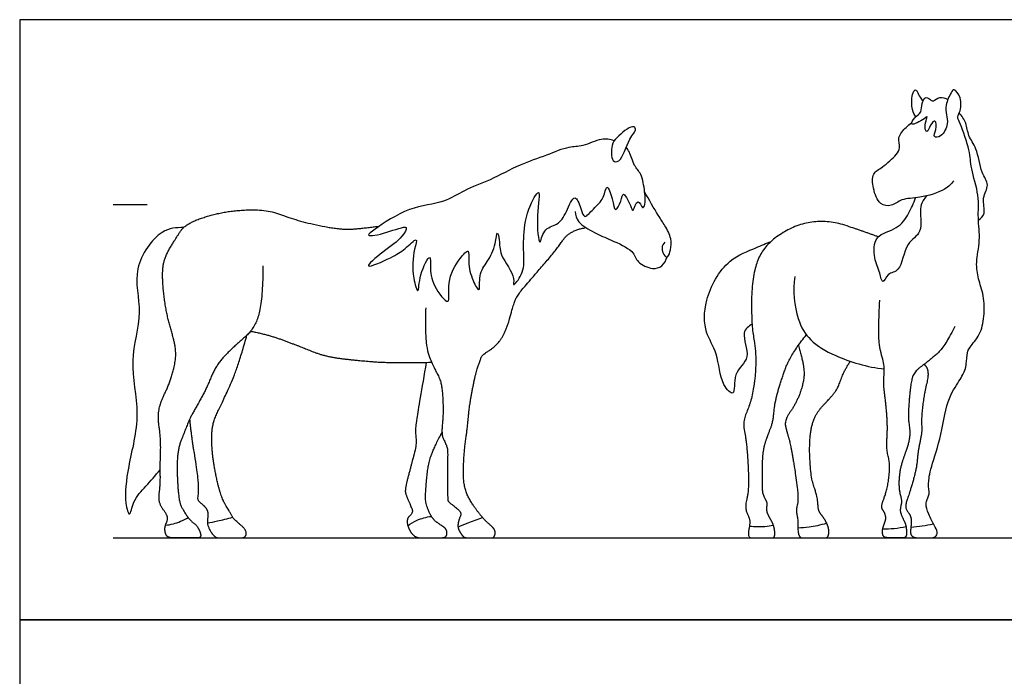
# Model space of a CAD drawing. Units: feet. Extents: x 0 to 24.7, y -2.2 to 17.5.
# Drawn here: x 0 to 14.4, y 7.9 to 17.5 of the extents above; entities that cross this region are included whole.
import ezdxf

# ---------------------------------------------------------------- set-up
doc = ezdxf.new("R2010")
doc.units = ezdxf.units.FT
doc.header["$MEASUREMENT"] = 0
for name, color, linetype, true_color in [('AG-ANIMALS', 7, 'Continuous', 0x66ccff), ('AG-DIAGRAM', 7, 'Continuous', 0xfecc66), ('AG-GUIDES', 7, 'Continuous', 0xcccccc), ('X-VPRT', 6, 'Continuous', 0xff00ff)]:
    doc.layers.add(name, color=color, linetype=linetype, true_color=true_color)

msp = doc.modelspace()

# ---------------------------------------------------------------- linework, layer by layer
at = {"layer": 'AG-ANIMALS'}
for points, degree, knots in [([(13.16, 9.97), (13.219, 9.97), (13.267, 9.97), (13.339, 9.97), (13.366, 9.977), (13.404, 10.004), (13.412, 10.026), (13.406, 10.084), (13.392, 10.119), (13.341, 10.2), (13.315, 10.253), (13.262, 10.384), (13.249, 10.431), (13.251, 10.488), (13.26, 10.521), (13.293, 10.593), (13.298, 10.636), (13.283, 10.735), (13.284, 10.79), (13.3, 10.91), (13.329, 11.017), (13.428, 11.326), (13.471, 11.503), (13.544, 11.899), (13.592, 12.044), (13.71, 12.228), (13.755, 12.302), (13.818, 12.413), (13.835, 12.476), (13.843, 12.62), (13.85, 12.671), (13.872, 12.733), (13.904, 12.78), (14.013, 12.908), (14.05, 12.983), (14.093, 13.16), (14.102, 13.256), (14.095, 13.464), (14.079, 13.557), (14.025, 13.721), (14.006, 13.8), (13.983, 13.952), (13.988, 14.045), (14.028, 14.263), (14.033, 14.373), (14.013, 14.595), (14.01, 14.703), (14.02, 14.913), (14.003, 15.036), (13.923, 15.32), (13.901, 15.428), (13.894, 15.578), (13.868, 15.689), (13.767, 15.984), (13.723, 16.075), (13.706, 16.134), (13.757, 16.207), (13.775, 16.397), (13.658, 16.553), (13.609, 16.471), (13.524, 16.297), (13.547, 16.154), (13.576, 16.025), (13.49, 15.829), (13.339, 15.818), (13.406, 15.935), (13.395, 16.108), (13.307, 16.008), (13.266, 15.872), (13.218, 15.979), (13.258, 16.086), (13.268, 16.148), (13.225, 16.086), (12.983, 15.968), (13.085, 16.127), (13.191, 16.187), (13.178, 16.317), (13.244, 16.438), (13.32, 16.369), (13.359, 16.346), (13.438, 16.428), (13.53, 16.4), (13.568, 16.379)], 3, [0, 0, 0, 0, 0.221944, 0.221944, 0.443888, 0.443888, 0.665832, 0.665832, 0.887777, 0.887777, 1.109721, 1.109721, 1.331665, 1.331665, 1.553609, 1.553609, 1.775553, 1.775553, 1.997497, 1.997497, 2.219442, 2.219442, 2.441386, 2.441386, 2.66333, 2.66333, 2.885274, 2.885274, 3.107218, 3.107218, 3.329162, 3.329162, 3.551107, 3.551107, 3.773051, 3.773051, 3.994995, 3.994995, 4.216939, 4.216939, 4.438883, 4.438883, 4.660827, 4.660827, 4.882772, 4.882772, 5.104716, 5.104716, 5.32666, 5.32666, 5.548604, 5.548604, 5.770548, 5.770548, 5.992492, 5.992492, 6.235066, 6.668695, 7.033049, 7.265678, 7.684552, 8.04149, 8.384622, 8.808129, 9.091108, 9.397589, 9.732195, 10.01095, 10.322532, 10.564684, 10.903615, 11.082635, 11.30398, 11.723391, 12.020211, 12.356456, 12.689433, 12.994574, 13.257508, 13.44066, 13.748686, 14.019402, 14.019402, 14.019402, 14.019402]), ([(13.098, 16.124), (13.078, 16.157), (13.039, 16.225), (13.033, 16.445), (13.087, 16.535), (13.126, 16.492), (13.156, 16.409), (13.189, 16.375), (13.206, 16.359)], 3, [0, 0, 0, 0, 0.323755, 0.76846, 1.03114, 1.216721, 1.500707, 1.752493, 1.752493, 1.752493, 1.752493]), ([(14.014, 14.616), (14.048, 14.643), (14.133, 14.709), (14.053, 14.944), (14.191, 15.132), (14.039, 15.313), (14.007, 15.666), (13.857, 15.838), (13.847, 16.039), (13.772, 16.137), (13.733, 16.182)], 3, [0, 0, 0, 0, 0.340456, 0.785682, 1.205746, 1.635013, 2.194472, 2.63935, 3.048517, 3.447017, 3.447017, 3.447017, 3.447017]), ([(8.675, 15.488), (8.642, 15.531), (8.647, 15.728), (8.716, 15.818), (8.95, 16.019), (9.028, 15.937), (8.895, 15.806), (8.797, 15.457), (8.695, 15.461), (8.675, 15.488)], 3, [0, 0, 0, 0, 0.467981, 0.842239, 1.36646, 1.59886, 2.011714, 2.60562, 2.893762, 2.893762, 2.893762, 2.893762]), ([(13.656, 15.191), (13.616, 15.146), (13.532, 15.05), (13.162, 14.93), (12.893, 14.939), (12.751, 14.811), (12.558, 14.833), (12.47, 15.077), (12.452, 15.306), (12.618, 15.385), (12.814, 15.566), (12.881, 15.671), (12.82, 15.832), (12.949, 15.967), (13.009, 16.02), (13.036, 16.039)], 3, [0, 0, 0, 0, 0.403427, 0.986209, 1.476699, 1.870324, 2.242365, 2.711997, 3.140526, 3.526785, 4.016255, 4.337648, 4.700741, 5.102964, 5.375457, 5.375457, 5.375457, 5.375457]), ([(8.69, 15.777), (8.629, 15.793), (8.499, 15.826), (8.231, 15.682), (8.023, 15.698), (7.688, 15.555), (7.308, 15.433), (6.884, 15.195), (6.497, 15.062), (6.2, 14.855), (5.686, 14.822), (5.23, 14.508), (5.056, 14.387), (5.218, 14.385), (5.518, 14.489), (5.689, 14.538), (5.58, 14.337), (5.341, 14.183), (4.946, 13.85), (5.464, 14.082), (5.608, 14.17), (5.837, 14.394), (5.747, 14.157), (5.733, 13.806), (5.836, 13.485), (5.834, 13.824), (6.016, 14.162), (5.997, 13.904), (6.021, 13.679), (6.316, 13.294), (6.236, 13.743), (6.409, 14.032), (6.582, 14.225), (6.55, 13.978), (6.605, 13.758), (6.744, 13.512), (6.701, 13.838), (6.844, 14.006), (6.958, 14.241), (6.977, 14.49), (7.022, 14.3), (7.003, 14.105), (7.26, 13.794), (7.188, 13.619), (7.375, 13.836), (7.37, 14.087), (7.36, 14.348), (7.4, 14.743), (7.638, 15.162), (7.541, 14.687), (7.597, 14.15), (7.649, 14.506), (7.871, 14.535), (7.991, 14.719), (8.111, 15.037), (8.204, 14.786), (8.252, 14.615), (8.392, 14.799), (8.546, 14.913), (8.573, 15.181), (8.672, 14.93), (8.695, 14.698), (8.795, 14.889), (8.816, 15.07), (8.938, 14.81), (8.966, 14.722), (9.037, 14.971), (9.102, 14.759), (9.155, 14.862), (9.136, 15.03), (9.099, 15.296), (8.976, 15.4), (8.921, 15.614), (8.883, 15.658), (8.866, 15.681)], 3, [0, 0, 0, 0, 0.434528, 0.966859, 1.422414, 2.011424, 2.653841, 3.351695, 3.988576, 4.57562, 5.29099, 6.050342, 6.410927, 6.718535, 7.319505, 7.652237, 8.028521, 8.630408, 9.171072, 9.756726, 10.261644, 10.709447, 11.078086, 11.727888, 12.168312, 12.653499, 13.185622, 13.546416, 14.083122, 14.629097, 15.145737, 15.773947, 16.168379, 16.560982, 17.093298, 17.489616, 17.938904, 18.425239, 18.959562, 19.353386, 19.67469, 20.14389, 20.768566, 21.063957, 21.494718, 22.010652, 22.517043, 23.181267, 23.712565, 24.294492, 24.918855, 25.336786, 25.787102, 26.271358, 26.752808, 27.174299, 27.536243, 27.939425, 28.414092, 28.807982, 29.236881, 29.646608, 30.028962, 30.355504, 30.826322, 31.041841, 31.41833, 31.745096, 31.979363, 32.409129, 32.918681, 33.320202, 33.774635, 34.067463, 34.067463, 34.067463, 34.067463]), ([(9.43, 14.294), (9.41, 14.27), (9.37, 14.217), (9.418, 14.082), (9.485, 14.074), (9.519, 14.191), (9.536, 14.348), (9.43, 14.541), (9.33, 14.689), (9.198, 14.915), (9.135, 15.029)], 3, [0, 0, 0, 0, 0.303675, 0.658384, 0.864791, 1.186937, 1.590116, 2.044186, 2.475828, 3.102731, 3.102731, 3.102731, 3.102731]), ([(13.256, 14.97), (13.222, 14.922), (13.131, 14.831), (13.223, 14.409), (12.935, 14.306), (12.889, 13.848), (12.686, 13.857), (12.613, 13.653), (12.571, 13.869), (12.482, 14.05), (12.478, 14.412), (12.842, 14.471), (12.997, 14.712), (13.07, 14.862), (13.094, 14.942)], 3, [0, 0, 0, 0, 0.39645, 0.965453, 1.447627, 2.037597, 2.420212, 2.75597, 3.097531, 3.558995, 4.072111, 4.600834, 5.097338, 5.56932, 5.56932, 5.56932, 5.56932]), ([(8.119, 14.744), (8.127, 14.691), (8.148, 14.571), (8.414, 14.427), (8.634, 14.326), (8.977, 14.183), (9.015, 13.99), (9.249, 13.888), (9.394, 13.934), (9.451, 14.031), (9.463, 14.081)], 3, [0, 0, 0, 0, 0.400723, 0.927262, 1.447252, 2.032283, 2.455156, 2.930485, 3.304479, 3.695655, 3.695655, 3.695655, 3.695655]), ([(2.397, 14.508), (2.289, 14.506), (2.046, 14.498), (1.614, 13.899), (1.821, 13.263), (1.576, 12.553), (1.786, 11.788), (1.579, 11.033), (1.524, 10.532), (1.61, 10.236), (1.656, 10.537), (1.852, 10.72), (1.982, 10.888), (2.055, 10.965)], 3, [0, 0, 0, 0, 0.568901, 1.366859, 2.166455, 3.012217, 3.89275, 4.776529, 5.508433, 5.916069, 6.347088, 6.885791, 7.449477, 7.449477, 7.449477, 7.449477]), ([(5.935, 13.335), (5.916, 12.79), (6.058, 12.449), (6.175, 12.24), (6.195, 11.774), (6.161, 11.483), (6.229, 11.348), (6.26, 11.26), (6.25, 11.007), (6.255, 10.554), (6.262, 10.495), (6.381, 10.417), (6.462, 10.334), (6.418, 10.237), (6.399, 10.119), (6.465, 10.008), (6.507, 9.97), (6.67, 9.97), (6.851, 9.97), (6.932, 9.97), (6.957, 10.051), (6.927, 10.119), (6.804, 10.222), (6.729, 10.313), (6.661, 10.402), (6.541, 10.585), (6.487, 10.78), (6.486, 11.023), (6.505, 11.311), (6.546, 11.584), (6.572, 11.895), (6.663, 12.375), (6.734, 12.574), (6.759, 12.647), (6.949, 12.761), (7.106, 12.971), (7.215, 13.374), (7.27, 13.513), (7.452, 13.728), (7.854, 14.191), (8.035, 14.464), (8.275, 14.507)], 2, [0, 0, 0, 0.234517, 0.469034, 0.703551, 0.938068, 1.172586, 1.407103, 1.64162, 1.876137, 2.110654, 2.345171, 2.579688, 2.814205, 3.048723, 3.28324, 3.517757, 3.752274, 3.986791, 4.221308, 4.455825, 4.690342, 4.924859, 5.159377, 5.393894, 5.628411, 5.862928, 6.097445, 6.331962, 6.566479, 6.800996, 7.035513, 7.270031, 7.504548, 7.739065, 7.973582, 8.208099, 8.442616, 8.677133, 8.91165, 9.146168, 9.374639, 9.374639, 9.374639]), ([(10.706, 13.097), (10.659, 13.062), (10.522, 12.98), (10.719, 12.585), (10.411, 12.406), (10.476, 11.995), (10.235, 12.233), (10.215, 12.678), (9.998, 12.98), (10, 13.454), (10.295, 14.035), (10.766, 14.208), (10.912, 14.278), (10.983, 14.305)], 3, [0, 0, 0, 0, 0.396894, 0.952268, 1.480235, 1.970151, 2.373068, 3.012941, 3.581884, 4.275147, 5.084367, 5.646065, 6.098447, 6.098447, 6.098447, 6.098447]), ([(11.331, 13.793), (11.295, 13.59), (11.346, 13.169), (11.546, 12.844), (11.929, 12.609), (12.393, 12.464), (12.638, 12.442)], 3, [0, 0, 0, 0, 0.744089, 1.31285, 1.934007, 2.745394, 2.745394, 2.745394, 2.745394]), ([(2.132, 10.158), (2.17, 10.161), (2.248, 10.171), (2.396, 10.228), (2.462, 10.269)], 3, [0, 0, 0, 0, 0.3412483, 0.8257117, 0.8257117, 0.8257117, 0.8257117]), ([(2.745, 10.19), (2.794, 10.198), (2.891, 10.217), (3.039, 10.253), (3.113, 10.273)], 3, [0, 0, 0, 0, 0.384984, 0.8637562, 0.8637562, 0.8637562, 0.8637562]), ([(5.673, 10.149), (5.715, 10.181), (5.804, 10.237), (5.946, 10.278), (6.018, 10.286)], 3, [0, 0, 0, 0, 0.3960557, 0.8625679, 0.8625679, 0.8625679, 0.8625679]), ([(6.408, 10.129), (6.457, 10.151), (6.556, 10.193), (6.695, 10.245), (6.766, 10.268)], 3, [0, 0, 0, 0, 0.402251, 0.873899, 0.873899, 0.873899, 0.873899]), ([(10.667, 10.144), (10.742, 10.135), (10.892, 10.135), (10.975, 10.149), (11.016, 10.158)], 3, [0, 0, 0, 0, 0.448674, 0.7841586, 0.7841586, 0.7841586, 0.7841586]), ([(11.376, 10.12), (11.431, 10.121), (11.541, 10.128), (11.712, 10.162), (11.795, 10.187)], 3, [0, 0, 0, 0, 0.3835247, 0.8668938, 0.8668938, 0.8668938, 0.8668938]), ([(12.617, 10.106), (12.672, 10.104), (12.782, 10.106), (12.899, 10.125), (12.956, 10.138)], 3, [0, 0, 0, 0, 0.3846115, 0.7821811, 0.7821811, 0.7821811, 0.7821811]), ([(13.027, 10.128), (13.083, 10.133), (13.193, 10.146), (13.302, 10.165), (13.356, 10.176)], 3, [0, 0, 0, 0, 0.3865689, 0.7715433, 0.7715433, 0.7715433, 0.7715433])]:
    msp.add_open_spline(points, degree=degree, knots=knots, dxfattribs=at)
for points in [[(3.555, 13.946), (3.553, 13.441), (3.436, 13.028), (3.132, 12.77), (2.871, 12.502), (2.714, 12.116), (2.487, 11.725), (2.415, 11.532), (2.309, 11.273), (2.298, 10.896), (2.329, 10.503), (2.383, 10.386), (2.487, 10.229), (2.605, 10.143), (2.667, 9.97), (2.536, 9.97), (2.353, 9.97), (2.172, 9.97), (2.128, 10.033), (2.119, 10.137), (2.171, 10.246), (2.141, 10.329), (2.06, 10.434), (2.029, 10.554), (2.058, 10.75), (2.053, 11.04), (2.066, 11.409), (2.015, 11.741), (2.061, 11.963), (2.185, 12.211), (2.283, 12.546), (2.279, 12.789), (2.149, 13.222), (2.084, 13.698), (2.096, 14.041), (2.293, 14.368), (2.417, 14.551), (2.752, 14.683), (3.139, 14.761), (3.622, 14.773), (4.068, 14.601), (4.698, 14.471), (5.043, 14.499), (5.263, 14.53)], [(12.551, 14.371), (12.33, 14.452), (11.819, 14.621), (11.331, 14.551), (10.869, 14.241), (10.702, 13.795), (10.694, 13.091), (10.765, 12.695), (10.753, 12.294), (10.683, 11.931), (10.563, 11.669), (10.632, 11.346), (10.664, 10.665), (10.595, 10.421), (10.662, 10.27), (10.678, 10.19), (10.635, 9.97), (10.773, 9.97), (10.956, 9.97), (11.033, 9.97), (11.041, 10.063), (11.017, 10.169), (10.948, 10.293), (10.921, 10.358), (10.923, 10.433), (10.93, 10.489), (10.862, 10.603), (10.858, 10.735), (10.857, 11.237), (10.947, 11.505), (11.013, 11.662), (11.036, 11.938), (11.119, 12.237), (11.265, 12.647), (11.499, 12.94)], [(13.669, 13.061), (13.516, 12.749), (13.276, 12.548), (13.08, 12.405), (13.022, 12.239), (12.983, 11.732), (13.01, 11.588), (13.012, 11.418), (12.955, 11.238), (12.866, 10.987), (12.845, 10.701), (12.899, 10.508), (12.876, 10.431), (12.869, 10.339), (12.949, 10.18), (12.963, 10.097), (12.963, 9.97), (12.857, 9.97), (12.682, 9.97), (12.62, 9.988), (12.607, 10.086), (12.65, 10.21), (12.665, 10.264), (12.644, 10.34), (12.592, 10.414), (12.618, 10.51), (12.67, 10.644), (12.708, 10.844), (12.72, 11.074), (12.668, 11.268), (12.689, 11.602), (12.662, 11.94), (12.623, 12.231), (12.648, 12.501), (12.535, 12.834), (12.572, 13.445)], [(3.374, 12.993), (3.637, 12.943), (4.085, 12.774), (4.468, 12.619), (4.967, 12.562), (5.417, 12.528), (6.022, 12.538)], [(2.484, 11.704), (2.506, 11.463), (2.606, 10.86), (2.613, 10.619), (2.591, 10.521), (2.711, 10.432), (2.761, 10.335), (2.731, 10.166), (2.849, 9.97), (2.971, 9.97), (3.139, 9.97), (3.308, 9.97), (3.314, 10.09), (3.168, 10.211), (3.111, 10.27), (3.059, 10.373), (2.937, 10.575), (2.828, 11.071), (2.8, 11.451), (2.831, 11.685), (2.965, 11.956), (3.186, 12.444), (3.322, 12.934)], [(11.382, 12.785), (11.467, 12.503), (11.465, 12.258), (11.357, 11.946), (11.177, 11.691), (11.211, 11.529), (11.273, 11.333), (11.394, 10.542), (11.344, 10.374), (11.376, 10.257), (11.376, 9.97), (11.515, 9.97), (11.741, 9.97), (11.816, 9.97), (11.836, 10.093), (11.77, 10.247), (11.674, 10.36), (11.668, 10.486), (11.649, 10.607), (11.559, 10.876), (11.539, 11.457), (11.628, 11.783), (11.836, 12.003), (11.954, 12.142), (12.047, 12.409), (12.141, 12.553)], [(5.943, 12.536), (5.812, 11.783), (5.778, 11.532), (5.804, 11.355), (5.739, 11.093), (5.628, 10.681), (5.649, 10.592), (5.714, 10.444), (5.755, 10.341), (5.651, 10.251), (5.683, 10.1), (5.784, 9.97), (5.947, 9.97), (6.185, 9.97), (6.247, 9.996), (6.244, 10.101), (6.131, 10.173), (6.029, 10.253), (5.941, 10.449), (5.928, 10.603), (5.967, 11.02), (6.03, 11.241), (6.173, 11.512)], [(13.22, 12.508), (13.268, 12.466), (13.284, 12.332), (13.218, 12.067), (13.176, 11.681), (13.194, 11.532), (13.13, 11.237), (13.11, 10.976), (12.995, 10.592), (12.948, 10.454), (12.958, 10.383), (13.02, 10.304), (13.038, 10.209), (13.013, 10.016), (13.085, 9.97), (13.16, 9.97)]]:
    msp.add_open_spline(points, degree=2, dxfattribs=at)
at = {"layer": 'AG-DIAGRAM'}
msp.add_lwpolyline([(1.364, 9.97), (23.364, 9.97)], dxfattribs=at)
at = {"layer": 'AG-GUIDES'}
msp.add_lwpolyline([(1.364, 14.845), (1.864, 14.845)], dxfattribs=at)
at = {"layer": 'X-VPRT'}
for points in [[(0, 8.773), (24.727, 8.773), (24.727, 17.545), (0, 17.545)], [(0, 0), (24.727, 0), (24.727, 8.773), (0, 8.773)]]:
    msp.add_lwpolyline(points, close=True, dxfattribs=at)

doc.saveas('drawing.dxf')
